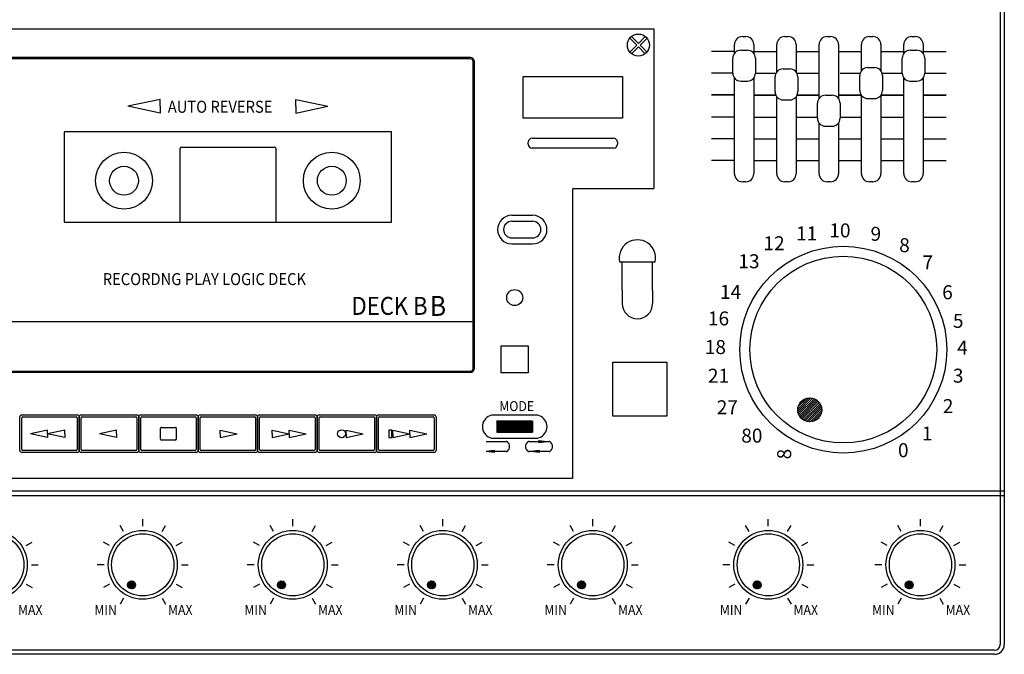
# Model space of a CAD drawing. Extents: x -210 to 210, y -276 to 266.
# Drawn here: x -36 to 210, y 0 to 159 of the extents above; entities that cross this region are included whole.
import ezdxf

# ---------------------------------------------------------------- set-up
doc = ezdxf.new("R2010")
doc.units = 0
doc.header["$LTSCALE"] = 200
doc.header["$MEASUREMENT"] = 0
doc.layers.add('DWG', color=7, linetype='CONTINUOUS')
doc.layers.add('LINE', color=7, linetype='CONTINUOUS')
doc.styles.add('ROMANS', font='romans', dxfattribs={"width": 0.8})

# ---------------------------------------------------------------- blocks, each defined once
blk = doc.blocks.new('SYSTEM-2240M')
at = {"layer": 'DWG'}
for p, q in [((177989.09, 53105.03), (177989.09, 52843.89)), ((177990.1, 53105.03), (177990.1, 52843.89)), ((177576.25, 52997.98), (177902.48, 52997.98)), ((177902.48, 52997.98), (177902.48, 52958.04)), ((177896.47, 52995.62), (177898.2, 52993.89)), ((177896.9, 52996.04), (177898.63, 52994.31)), ((177900.36, 52996.04), (177898.63, 52994.31)), ((177900.78, 52995.62), (177899.05, 52993.89)), ((177924.62, 52996.04), (177925.47, 52996.04)), ((177935.21, 52996.04), (177936.06, 52996.04)), ((177945.79, 52996.04), (177946.65, 52996.04)), ((177956.38, 52996.04), (177957.24, 52996.04)), ((177966.97, 52996.04), (177967.83, 52996.04)), ((177898.2, 52993.89), (177896.47, 52992.16)), ((177898.63, 52993.46), (177896.9, 52991.73)), ((177898.63, 52993.46), (177900.36, 52991.73)), ((177899.05, 52993.89), (177900.78, 52992.16)), ((177922.62, 52992.3), (177916.88, 52992.3)), ((177922.62, 52991.82), (177922.62, 52994.04)), ((177924.22, 52992.62), (177925.87, 52992.62)), ((177927.47, 52994.04), (177927.47, 52991.82)), ((177927.47, 52992.3), (177933.21, 52992.3)), ((177933.21, 52987.13), (177933.21, 52994.04)), ((177938.06, 52994.04), (177938.06, 52987.13)), ((177938.06, 52992.3), (177943.79, 52992.3)), ((177943.79, 52980.54), (177943.79, 52994.04)), ((177948.65, 52994.04), (177948.65, 52980.54)), ((177948.65, 52992.3), (177954.38, 52992.3)), ((177954.38, 52987.47), (177954.38, 52994.04)), ((177959.24, 52994.04), (177959.24, 52987.47)), ((177959.24, 52992.3), (177964.97, 52992.3)), ((177964.97, 52991.82), (177964.97, 52994.04)), ((177966.57, 52992.62), (177968.23, 52992.62)), ((177969.83, 52994.04), (177969.83, 52991.82)), ((177969.83, 52992.3), (177975.56, 52992.3)), ((177856.65, 52990.77), (177735.37, 52990.77)), ((177856.65, 52990.45), (177735.37, 52990.45)), ((177857.33, 52913.02), (177857.33, 52989.77)), ((177857.65, 52913.02), (177857.65, 52989.77)), ((177922.22, 52986.87), (177922.22, 52990.62)), ((177927.87, 52990.62), (177927.87, 52986.87)), ((177964.57, 52986.87), (177964.57, 52990.62)), ((177970.23, 52990.62), (177970.23, 52986.87)), ((177934.81, 52987.93), (177936.46, 52987.93)), ((177955.98, 52988.27), (177957.64, 52988.27)), ((177869.81, 52986.06), (177894.66, 52986.06)), ((177869.81, 52975.63), (177869.81, 52986.06)), ((177894.66, 52986.06), (177894.66, 52975.63)), ((177922.22, 52986.89), (177916.88, 52986.89)), ((177922.62, 52961.71), (177922.62, 52985.67)), ((177924.22, 52984.87), (177925.87, 52984.87)), ((177927.47, 52985.67), (177927.47, 52961.71)), ((177927.87, 52986.89), (177933.05, 52986.89)), ((177932.81, 52982.18), (177932.81, 52985.93)), ((177938.21, 52986.89), (177943.79, 52986.89)), ((177938.46, 52985.93), (177938.46, 52982.18)), ((177949.05, 52986.89), (177954.08, 52986.89)), ((177953.98, 52982.52), (177953.98, 52986.27)), ((177959.64, 52986.89), (177964.57, 52986.89)), ((177959.64, 52986.27), (177959.64, 52982.52)), ((177964.97, 52961.71), (177964.97, 52985.67)), ((177966.57, 52984.87), (177968.23, 52984.87)), ((177969.83, 52985.67), (177969.83, 52961.71)), ((177970.23, 52986.89), (177975.56, 52986.89)), ((177779.05, 52980.25), (177771, 52978.57)), ((177779.05, 52978.57), (177779.05, 52980.25)), ((177812.97, 52978.57), (177812.97, 52980.25)), ((177812.97, 52980.25), (177821.02, 52978.57)), ((177922.62, 52981.48), (177916.88, 52981.48)), ((177922.62, 52981.43), (177916.88, 52981.43)), ((177922.62, 52981.38), (177916.88, 52981.38)), ((177927.47, 52981.48), (177932.93, 52981.48)), ((177927.47, 52981.43), (177932.95, 52981.43)), ((177927.47, 52981.38), (177932.97, 52981.38)), ((177933.21, 52961.71), (177933.21, 52980.97)), ((177934.81, 52980.18), (177936.46, 52980.18)), ((177938.06, 52980.97), (177938.06, 52961.71)), ((177938.29, 52981.38), (177943.79, 52981.38)), ((177938.32, 52981.43), (177943.79, 52981.43)), ((177938.33, 52981.48), (177943.79, 52981.48)), ((177945.39, 52981.34), (177947.05, 52981.34)), ((177948.65, 52981.48), (177954.38, 52981.48)), ((177948.65, 52981.43), (177954.38, 52981.43)), ((177948.65, 52981.38), (177954.38, 52981.38)), ((177954.38, 52961.71), (177954.38, 52981.32)), ((177955.98, 52980.52), (177957.64, 52980.52)), ((177959.24, 52981.48), (177964.97, 52981.48)), ((177959.24, 52981.43), (177964.97, 52981.43)), ((177959.24, 52981.38), (177964.97, 52981.38)), ((177959.24, 52981.32), (177959.24, 52961.71)), ((177969.83, 52981.48), (177975.56, 52981.48)), ((177969.83, 52981.43), (177975.56, 52981.43)), ((177969.83, 52981.38), (177975.56, 52981.38)), ((177779.05, 52976.88), (177771, 52978.57)), ((177779.05, 52978.57), (177779.05, 52976.88)), ((177812.97, 52976.88), (177821.02, 52978.57)), ((177812.97, 52978.57), (177812.97, 52976.88)), ((177943.39, 52975.59), (177943.39, 52979.34)), ((177949.05, 52979.34), (177949.05, 52975.59)), ((177894.66, 52975.63), (177869.81, 52975.63)), ((177922.62, 52975.86), (177916.88, 52975.86)), ((177927.47, 52975.86), (177933.21, 52975.86)), ((177938.06, 52975.86), (177943.39, 52975.86)), ((177949.05, 52975.86), (177954.38, 52975.86)), ((177959.24, 52975.86), (177964.97, 52975.86)), ((177969.83, 52975.86), (177975.56, 52975.86)), ((177943.79, 52961.71), (177943.79, 52974.39)), ((177945.39, 52973.59), (177947.05, 52973.59)), ((177948.65, 52974.39), (177948.65, 52961.71)), ((177836.93, 52972.23), (177755.09, 52972.23)), ((177755.09, 52972.23), (177755.09, 52949.56)), ((177836.93, 52949.56), (177836.93, 52972.23)), ((177872.07, 52970.59), (177892.4, 52970.59)), ((177922.62, 52970.45), (177916.88, 52970.45)), ((177927.47, 52970.45), (177933.21, 52970.45)), ((177938.06, 52970.45), (177943.79, 52970.45)), ((177948.65, 52970.45), (177954.38, 52970.45)), ((177959.24, 52970.45), (177964.97, 52970.45)), ((177969.83, 52970.45), (177975.56, 52970.45)), ((177784.04, 52949.56), (177784.04, 52968.07)), ((177784.34, 52968.37), (177807.68, 52968.37)), ((177807.98, 52968.07), (177807.98, 52949.56)), ((177871.07, 52969.08), (177871.07, 52969.59)), ((177892.4, 52968.08), (177872.07, 52968.08)), ((177893.4, 52969.59), (177893.4, 52969.08)), ((177922.62, 52965.04), (177916.88, 52965.04)), ((177927.47, 52965.04), (177933.21, 52965.04)), ((177938.06, 52965.04), (177943.79, 52965.04)), ((177948.65, 52965.04), (177954.38, 52965.04)), ((177959.24, 52965.04), (177964.97, 52965.04)), ((177969.83, 52965.04), (177975.56, 52965.04)), ((177882.16, 52957.79), (177882.16, 52885.44)), ((177882.41, 52958.04), (177902.48, 52958.04)), ((177925.47, 52959.71), (177924.62, 52959.71)), ((177936.06, 52959.71), (177935.21, 52959.71)), ((177946.65, 52959.71), (177945.79, 52959.71)), ((177957.24, 52959.71), (177956.38, 52959.71)), ((177967.83, 52959.71), (177966.97, 52959.71)), ((177872.19, 52951.29), (177867, 52951.29)), ((177755.09, 52949.56), (177836.93, 52949.56)), ((177872.19, 52949.79), (177867, 52949.79)), ((177867, 52945.64), (177872.19, 52945.64)), ((177867, 52944.14), (177872.19, 52944.14)), ((177893.94, 52939.68), (177902.84, 52939.68)), ((177894.6, 52932.56), (177894.6, 52939.68)), ((177902.18, 52932.56), (177902.18, 52939.68)), ((177894.6, 52932.56), (177894.6, 52929.21)), ((177902.18, 52932.56), (177902.18, 52929.21)), ((177734.69, 52924.75), (177857.33, 52924.75)), ((177864.33, 52918.68), (177871.08, 52918.68)), ((177864.33, 52911.93), (177864.33, 52918.68)), ((177871.08, 52918.68), (177871.08, 52911.93)), ((177892.22, 52901.02), (177892.22, 52914.52)), ((177892.22, 52914.52), (177905.72, 52914.52)), ((177905.72, 52914.52), (177905.72, 52901.02)), ((177735.37, 52912.34), (177856.65, 52912.34)), ((177735.37, 52912.02), (177856.65, 52912.02)), ((177871.08, 52911.93), (177864.33, 52911.93)), ((177938.46, 52902.84), (177941.24, 52905.62)), ((177938.47, 52902.32), (177941.76, 52905.61)), ((177938.55, 52901.87), (177942.21, 52905.53)), ((177938.58, 52903.49), (177940.59, 52905.5)), ((177938.69, 52901.47), (177942.61, 52905.4)), ((177938.86, 52901.12), (177942.96, 52905.22)), ((177939.08, 52900.8), (177943.28, 52905.01)), ((177939.32, 52900.52), (177943.57, 52904.76)), ((177939.6, 52900.27), (177943.82, 52904.48)), ((177939.92, 52900.05), (177944.03, 52904.17)), ((177940.27, 52899.87), (177944.21, 52903.82)), ((177940.66, 52899.73), (177944.35, 52903.42)), ((177744.48, 52901.35), (177758.34, 52901.35)), ((177759.34, 52901.35), (177773.21, 52901.35)), ((177774.21, 52901.35), (177788.08, 52901.35)), ((177789.08, 52901.35), (177802.94, 52901.35)), ((177803.94, 52901.35), (177817.81, 52901.35)), ((177818.81, 52901.35), (177832.68, 52901.35)), ((177833.68, 52901.35), (177847.55, 52901.35)), ((177872.19, 52901.26), (177863.21, 52901.26)), ((177905.72, 52901.02), (177892.22, 52901.02)), ((177941.1, 52899.65), (177944.44, 52902.98)), ((177941.62, 52899.63), (177944.45, 52902.47)), ((177942.25, 52899.73), (177944.35, 52901.83)), ((177743.98, 52892.46), (177743.98, 52900.85)), ((177744.48, 52892.71), (177744.48, 52900.6)), ((177744.73, 52900.85), (177758.09, 52900.85)), ((177758.34, 52900.6), (177758.34, 52892.71)), ((177758.84, 52892.46), (177758.84, 52900.85)), ((177758.84, 52900.85), (177758.84, 52892.46)), ((177759.34, 52892.71), (177759.34, 52900.6)), ((177759.59, 52900.85), (177772.96, 52900.85)), ((177773.21, 52900.6), (177773.21, 52892.71)), ((177773.71, 52892.46), (177773.71, 52900.85)), ((177773.71, 52900.85), (177773.71, 52892.46)), ((177774.21, 52892.71), (177774.21, 52900.6)), ((177774.46, 52900.85), (177787.83, 52900.85)), ((177788.08, 52900.6), (177788.08, 52892.71)), ((177788.58, 52892.46), (177788.58, 52900.85)), ((177788.58, 52900.85), (177788.58, 52892.46)), ((177789.08, 52892.71), (177789.08, 52900.6)), ((177789.33, 52900.85), (177802.69, 52900.85)), ((177802.94, 52900.6), (177802.94, 52892.71)), ((177803.44, 52892.46), (177803.44, 52900.85)), ((177803.44, 52900.85), (177803.44, 52892.46)), ((177803.94, 52892.71), (177803.94, 52900.6)), ((177804.19, 52900.85), (177817.56, 52900.85)), ((177817.81, 52900.6), (177817.81, 52892.71)), ((177818.31, 52900.85), (177818.31, 52892.46)), ((177818.31, 52892.46), (177818.31, 52900.85)), ((177818.81, 52892.71), (177818.81, 52900.6)), ((177819.06, 52900.85), (177832.43, 52900.85)), ((177832.68, 52900.6), (177832.68, 52892.71)), ((177833.18, 52900.85), (177833.18, 52892.46)), ((177833.18, 52892.46), (177833.18, 52900.85)), ((177833.68, 52892.71), (177833.68, 52900.6)), ((177833.93, 52900.85), (177847.3, 52900.85)), ((177847.55, 52900.6), (177847.55, 52892.71)), ((177848.05, 52900.85), (177848.05, 52892.46)), ((177872.19, 52899.76), (177863.21, 52899.76)), ((177863.21, 52897.25), (177865.72, 52899.76)), ((177863.21, 52897.51), (177865.46, 52899.76)), ((177863.21, 52897.78), (177865.19, 52899.76)), ((177863.21, 52898.04), (177864.93, 52899.76)), ((177863.21, 52898.31), (177864.66, 52899.76)), ((177863.21, 52898.57), (177864.4, 52899.76)), ((177863.21, 52898.84), (177864.13, 52899.76)), ((177863.21, 52899.1), (177863.87, 52899.76)), ((177863.21, 52899.37), (177863.6, 52899.76)), ((177863.21, 52899.64), (177863.34, 52899.76)), ((177863.21, 52899.76), (177863.21, 52897.08)), ((177863.31, 52897.08), (177865.99, 52899.76)), ((177863.57, 52897.08), (177866.25, 52899.76)), ((177863.84, 52897.08), (177866.52, 52899.76)), ((177864.1, 52897.08), (177866.78, 52899.76)), ((177864.37, 52897.08), (177867.05, 52899.76)), ((177864.63, 52897.08), (177867.31, 52899.76)), ((177864.9, 52897.08), (177867.58, 52899.76)), ((177865.16, 52897.08), (177867.84, 52899.76)), ((177865.43, 52897.08), (177868.11, 52899.76)), ((177865.69, 52897.08), (177868.37, 52899.76)), ((177865.96, 52897.08), (177868.64, 52899.76)), ((177866.22, 52897.08), (177868.9, 52899.76)), ((177866.49, 52897.08), (177869.17, 52899.76)), ((177866.75, 52897.08), (177869.43, 52899.76)), ((177867.02, 52897.08), (177869.7, 52899.76)), ((177867.28, 52897.08), (177869.96, 52899.76)), ((177867.55, 52897.08), (177870.23, 52899.76)), ((177867.81, 52897.08), (177870.49, 52899.76)), ((177868.08, 52897.08), (177870.76, 52899.76)), ((177868.34, 52897.08), (177871.03, 52899.76)), ((177868.61, 52897.08), (177871.29, 52899.76)), ((177868.87, 52897.08), (177871.56, 52899.76)), ((177869.14, 52897.08), (177871.82, 52899.76)), ((177869.4, 52897.08), (177872.09, 52899.76)), ((177869.67, 52897.08), (177872.19, 52899.6)), ((177869.94, 52897.08), (177872.19, 52899.34)), ((177870.2, 52897.08), (177872.19, 52899.07)), ((177870.47, 52897.08), (177872.19, 52898.81)), ((177870.73, 52897.08), (177872.19, 52898.54)), ((177872.19, 52899.76), (177872.19, 52897.08)), ((177943.33, 52900.29), (177943.8, 52900.75)), ((177750.95, 52897.58), (177746.68, 52896.65)), ((177750.95, 52895.73), (177746.68, 52896.65)), ((177750.95, 52896.65), (177750.95, 52897.58)), ((177755.23, 52897.58), (177750.95, 52896.65)), ((177750.95, 52896.65), (177750.95, 52895.73)), ((177755.23, 52895.73), (177750.95, 52896.65)), ((177755.23, 52896.65), (177755.23, 52897.58)), ((177755.23, 52896.65), (177755.23, 52895.73)), ((177768.2, 52897.58), (177763.92, 52896.65)), ((177768.2, 52895.73), (177763.92, 52896.65)), ((177768.2, 52896.65), (177768.2, 52897.58)), ((177768.2, 52896.65), (177768.2, 52895.73)), ((177779.17, 52895.26), (177779.17, 52898.04)), ((177779.37, 52898.24), (177782.92, 52898.24)), ((177783.11, 52898.04), (177783.11, 52895.26)), ((177794.09, 52896.65), (177794.09, 52897.58)), ((177794.09, 52897.58), (177798.36, 52896.65)), ((177794.09, 52896.65), (177794.09, 52895.73)), ((177794.09, 52895.73), (177798.36, 52896.65)), ((177807.06, 52897.58), (177811.33, 52896.65)), ((177807.06, 52896.65), (177807.06, 52897.58)), ((177807.06, 52895.73), (177811.33, 52896.65)), ((177807.06, 52896.65), (177807.06, 52895.73)), ((177811.33, 52896.65), (177811.33, 52897.58)), ((177811.33, 52897.58), (177815.61, 52896.65)), ((177811.33, 52896.65), (177811.33, 52895.73)), ((177811.33, 52895.73), (177815.61, 52896.65)), ((177825.58, 52896.65), (177825.58, 52897.58)), ((177825.58, 52897.58), (177829.85, 52896.65)), ((177825.58, 52896.65), (177825.58, 52895.73)), ((177825.58, 52895.73), (177829.85, 52896.65)), ((177836.23, 52897.58), (177836.23, 52895.73)), ((177836.97, 52897.58), (177836.23, 52897.58)), ((177836.97, 52895.73), (177836.97, 52897.58)), ((177837.23, 52896.65), (177837.23, 52897.58)), ((177837.23, 52897.58), (177841.5, 52896.65)), ((177837.23, 52896.65), (177837.23, 52895.73)), ((177837.23, 52895.73), (177841.5, 52896.65)), ((177841.5, 52896.65), (177841.5, 52897.58)), ((177841.5, 52897.58), (177845.77, 52896.65)), ((177841.5, 52896.65), (177841.5, 52895.73)), ((177841.5, 52895.73), (177845.77, 52896.65)), ((177863.21, 52897.08), (177872.19, 52897.08)), ((177871, 52897.08), (177872.19, 52898.28)), ((177871.26, 52897.08), (177872.19, 52898.01)), ((177871.53, 52897.08), (177872.19, 52897.75)), ((177871.79, 52897.08), (177872.19, 52897.48)), ((177872.06, 52897.08), (177872.19, 52897.22)), ((177782.92, 52895.07), (177779.37, 52895.07)), ((177836.23, 52895.73), (177836.97, 52895.73)), ((177860.53, 52894.72), (177865.57, 52894.72)), ((177863.21, 52895.58), (177872.19, 52895.58)), ((177871.26, 52894.72), (177876.3, 52894.72)), ((177873.75, 52894.94), (177875.75, 52894.72)), ((177873.75, 52894.5), (177873.75, 52894.94)), ((177873.75, 52894.5), (177875.75, 52894.72)), ((177758.34, 52891.96), (177744.48, 52891.96)), ((177758.09, 52892.46), (177744.73, 52892.46)), ((177773.21, 52891.96), (177759.34, 52891.96)), ((177772.96, 52892.46), (177759.59, 52892.46)), ((177788.08, 52891.96), (177774.21, 52891.96)), ((177787.83, 52892.46), (177774.46, 52892.46)), ((177802.94, 52891.96), (177789.08, 52891.96)), ((177802.69, 52892.46), (177789.33, 52892.46)), ((177817.81, 52891.96), (177803.94, 52891.96)), ((177817.56, 52892.46), (177804.19, 52892.46)), ((177832.68, 52891.96), (177818.81, 52891.96)), ((177832.43, 52892.46), (177819.06, 52892.46)), ((177847.55, 52891.96), (177833.68, 52891.96)), ((177847.3, 52892.46), (177833.93, 52892.46)), ((177862.53, 52892.43), (177860.53, 52892.21)), ((177862.53, 52891.98), (177860.53, 52892.21)), ((177865.57, 52892.21), (177860.53, 52892.21)), ((177862.53, 52892.43), (177862.53, 52891.98)), ((177876.3, 52892.21), (177871.26, 52892.21)), ((177873.8, 52892.43), (177871.8, 52892.21)), ((177873.8, 52891.98), (177871.8, 52892.21)), ((177873.8, 52892.43), (177873.8, 52891.98)), ((177882.16, 52885.44), (177576.25, 52885.44)), ((177571.1, 52882.4), (177990.1, 52882.4)), ((177571.1, 52881.22), (177990.1, 52881.22)), ((177774.73, 52873.5), (177774.73, 52875.24)), ((177812.23, 52873.5), (177812.23, 52875.24)), ((177849.73, 52873.5), (177849.73, 52875.24)), ((177887.23, 52873.5), (177887.23, 52875.24)), ((177931.1, 52873.5), (177931.1, 52875.24)), ((177969.14, 52873.5), (177969.14, 52875.24)), ((177769.91, 52872.21), (177769.04, 52873.71)), ((177779.55, 52872.21), (177780.42, 52873.71)), ((177807.41, 52872.21), (177806.54, 52873.71)), ((177817.05, 52872.21), (177817.92, 52873.71)), ((177844.91, 52872.21), (177844.04, 52873.71)), ((177854.55, 52872.21), (177855.42, 52873.71)), ((177882.41, 52872.21), (177881.54, 52873.71)), ((177892.05, 52872.21), (177892.92, 52873.71)), ((177926.28, 52872.21), (177925.41, 52873.71)), ((177935.93, 52872.21), (177936.8, 52873.71)), ((177964.32, 52872.21), (177963.45, 52873.71)), ((177973.96, 52872.21), (177974.83, 52873.71)), ((177745.58, 52868.68), (177747.09, 52869.55)), ((177766.38, 52868.68), (177764.87, 52869.55)), ((177783.08, 52868.68), (177784.59, 52869.55)), ((177803.88, 52868.68), (177802.37, 52869.55)), ((177820.58, 52868.68), (177822.09, 52869.55)), ((177841.38, 52868.68), (177839.87, 52869.55)), ((177858.08, 52868.68), (177859.59, 52869.55)), ((177878.88, 52868.68), (177877.37, 52869.55)), ((177895.58, 52868.68), (177897.09, 52869.55)), ((177922.75, 52868.68), (177921.24, 52869.55)), ((177939.46, 52868.68), (177940.96, 52869.55)), ((177960.79, 52868.68), (177959.28, 52869.55)), ((177977.49, 52868.68), (177979, 52869.55)), ((177746.87, 52863.86), (177748.61, 52863.86)), ((177765.08, 52863.86), (177763.34, 52863.86)), ((177784.37, 52863.86), (177786.11, 52863.86)), ((177802.58, 52863.86), (177800.84, 52863.86)), ((177821.87, 52863.86), (177823.61, 52863.86)), ((177840.08, 52863.86), (177838.34, 52863.86)), ((177859.37, 52863.86), (177861.11, 52863.86)), ((177877.58, 52863.86), (177875.84, 52863.86)), ((177896.87, 52863.86), (177898.61, 52863.86)), ((177921.46, 52863.86), (177919.72, 52863.86)), ((177940.75, 52863.86), (177942.49, 52863.86)), ((177959.49, 52863.86), (177957.75, 52863.86)), ((177978.78, 52863.86), (177980.52, 52863.86)), ((177770.93, 52858.9), (177771.86, 52859.83)), ((177770.93, 52858.73), (177772.03, 52859.83)), ((177770.96, 52858.58), (177772.18, 52859.8)), ((177770.97, 52859.12), (177771.64, 52859.79)), ((177771.01, 52858.45), (177772.31, 52859.76)), ((177771.06, 52858.33), (177772.43, 52859.7)), ((177771.14, 52858.22), (177772.54, 52859.63)), ((177771.22, 52858.13), (177772.63, 52859.54)), ((177771.31, 52858.05), (177772.72, 52859.45)), ((177771.42, 52857.97), (177772.79, 52859.35)), ((177771.53, 52857.91), (177772.85, 52859.23)), ((177771.66, 52857.87), (177772.89, 52859.1)), ((177808.43, 52858.9), (177809.36, 52859.83)), ((177808.43, 52858.73), (177809.53, 52859.83)), ((177808.46, 52858.58), (177809.68, 52859.8)), ((177808.47, 52859.12), (177809.14, 52859.79)), ((177808.51, 52858.45), (177809.81, 52859.76)), ((177808.56, 52858.33), (177809.93, 52859.7)), ((177808.64, 52858.22), (177810.04, 52859.63)), ((177808.72, 52858.13), (177810.13, 52859.54)), ((177808.81, 52858.05), (177810.22, 52859.45)), ((177808.92, 52857.97), (177810.29, 52859.35)), ((177809.03, 52857.91), (177810.35, 52859.23)), ((177809.16, 52857.87), (177810.39, 52859.1)), ((177845.93, 52858.9), (177846.86, 52859.83)), ((177845.93, 52858.73), (177847.03, 52859.83)), ((177845.96, 52858.58), (177847.18, 52859.8)), ((177845.97, 52859.12), (177846.64, 52859.79)), ((177846.01, 52858.45), (177847.31, 52859.76)), ((177846.06, 52858.33), (177847.43, 52859.7)), ((177846.14, 52858.22), (177847.54, 52859.63)), ((177846.22, 52858.13), (177847.63, 52859.54)), ((177846.31, 52858.05), (177847.72, 52859.45)), ((177846.42, 52857.97), (177847.79, 52859.35)), ((177846.53, 52857.91), (177847.85, 52859.23)), ((177846.66, 52857.87), (177847.89, 52859.1)), ((177883.43, 52858.9), (177884.36, 52859.83)), ((177883.43, 52858.73), (177884.53, 52859.83)), ((177883.46, 52858.58), (177884.68, 52859.8)), ((177883.47, 52859.12), (177884.14, 52859.79)), ((177883.51, 52858.45), (177884.81, 52859.76)), ((177883.56, 52858.33), (177884.93, 52859.7)), ((177883.64, 52858.22), (177885.04, 52859.63)), ((177883.72, 52858.13), (177885.13, 52859.54)), ((177883.81, 52858.05), (177885.22, 52859.45)), ((177883.92, 52857.97), (177885.29, 52859.35)), ((177884.03, 52857.91), (177885.35, 52859.23)), ((177884.16, 52857.87), (177885.39, 52859.1)), ((177927.31, 52858.73), (177928.41, 52859.83)), ((177927.31, 52858.9), (177928.23, 52859.83)), ((177927.34, 52858.58), (177928.56, 52859.8)), ((177927.35, 52859.12), (177928.02, 52859.79)), ((177927.38, 52858.45), (177928.69, 52859.76)), ((177927.44, 52858.33), (177928.81, 52859.7)), ((177927.51, 52858.22), (177928.91, 52859.63)), ((177927.59, 52858.13), (177929.01, 52859.54)), ((177927.69, 52858.05), (177929.09, 52859.45)), ((177927.79, 52857.97), (177929.16, 52859.35)), ((177927.91, 52857.91), (177929.22, 52859.23)), ((177928.04, 52857.87), (177929.27, 52859.1)), ((177965.34, 52858.73), (177966.44, 52859.83)), ((177965.34, 52858.9), (177966.27, 52859.83)), ((177965.37, 52858.58), (177966.59, 52859.8)), ((177965.38, 52859.12), (177966.05, 52859.79)), ((177965.42, 52858.45), (177966.72, 52859.76)), ((177965.47, 52858.33), (177966.84, 52859.7)), ((177965.55, 52858.22), (177966.95, 52859.63)), ((177965.63, 52858.13), (177967.04, 52859.54)), ((177965.72, 52858.05), (177967.13, 52859.45)), ((177965.83, 52857.97), (177967.2, 52859.35)), ((177965.94, 52857.91), (177967.26, 52859.23)), ((177966.07, 52857.87), (177967.3, 52859.1)), ((177745.58, 52859.03), (177747.09, 52858.16)), ((177766.38, 52859.03), (177764.87, 52858.16)), ((177771.81, 52857.84), (177772.92, 52858.95)), ((177771.98, 52857.83), (177772.93, 52858.78)), ((177772.19, 52857.87), (177772.89, 52858.57)), ((177772.55, 52858.05), (177772.71, 52858.21)), ((177783.08, 52859.03), (177784.59, 52858.16)), ((177803.88, 52859.03), (177802.37, 52858.16)), ((177809.31, 52857.84), (177810.42, 52858.95)), ((177809.48, 52857.83), (177810.43, 52858.78)), ((177809.69, 52857.87), (177810.39, 52858.57)), ((177810.05, 52858.05), (177810.21, 52858.21)), ((177820.58, 52859.03), (177822.09, 52858.16)), ((177841.38, 52859.03), (177839.87, 52858.16)), ((177846.81, 52857.84), (177847.92, 52858.95)), ((177846.98, 52857.83), (177847.93, 52858.78)), ((177847.19, 52857.87), (177847.89, 52858.57)), ((177847.55, 52858.05), (177847.71, 52858.21)), ((177858.08, 52859.03), (177859.59, 52858.16)), ((177878.88, 52859.03), (177877.37, 52858.16)), ((177884.31, 52857.84), (177885.42, 52858.95)), ((177884.48, 52857.83), (177885.43, 52858.78)), ((177884.69, 52857.87), (177885.39, 52858.57)), ((177885.05, 52858.05), (177885.21, 52858.21)), ((177895.58, 52859.03), (177897.09, 52858.16)), ((177922.75, 52859.03), (177921.24, 52858.16)), ((177928.19, 52857.84), (177929.3, 52858.95)), ((177928.36, 52857.83), (177929.3, 52858.78)), ((177928.57, 52857.87), (177929.27, 52858.57)), ((177928.93, 52858.05), (177929.09, 52858.21)), ((177939.46, 52859.03), (177940.96, 52858.16)), ((177960.79, 52859.03), (177959.28, 52858.16)), ((177966.22, 52857.84), (177967.33, 52858.95)), ((177966.39, 52857.83), (177967.34, 52858.78)), ((177966.6, 52857.87), (177967.3, 52858.57)), ((177966.96, 52858.05), (177967.12, 52858.21)), ((177977.49, 52859.03), (177979, 52858.16)), ((177769.91, 52855.5), (177769.04, 52854)), ((177779.55, 52855.5), (177780.42, 52854)), ((177807.41, 52855.5), (177806.54, 52854)), ((177817.05, 52855.5), (177817.92, 52854)), ((177844.91, 52855.5), (177844.04, 52854)), ((177854.55, 52855.5), (177855.42, 52854)), ((177882.41, 52855.5), (177881.54, 52854)), ((177892.05, 52855.5), (177892.92, 52854)), ((177926.28, 52855.5), (177925.41, 52854)), ((177935.93, 52855.5), (177936.8, 52854)), ((177964.32, 52855.5), (177963.45, 52854)), ((177973.96, 52855.5), (177974.83, 52854)), ((177987.67, 52842.47), (177572.53, 52842.47)), ((177987.67, 52841.46), (177572.53, 52841.46))]:
    blk.add_line(p, q, dxfattribs=at)
for centre, radius in [((177898.63, 52993.89), 2.76), ((177770.04, 52959.96), 7.11), ((177821.98, 52959.96), 7.11), ((177770.04, 52959.96), 3.61), ((177821.98, 52959.96), 3.61), ((177949.85, 52917.69), 25.87), ((177949.85, 52917.69), 23.35), ((177867.7, 52930.71), 2), ((177941.46, 52902.63), 3), ((177824.43, 52896.65), 1), ((177737.23, 52863.86), 8.62), ((177737.23, 52863.86), 7.78), ((177774.73, 52863.86), 8.62), ((177774.73, 52863.86), 7.78), ((177812.23, 52863.86), 8.62), ((177812.23, 52863.86), 7.78), ((177849.73, 52863.86), 8.62), ((177849.73, 52863.86), 7.78), ((177887.23, 52863.86), 8.62), ((177887.23, 52863.86), 7.78), ((177931.1, 52863.86), 8.62), ((177931.1, 52863.86), 7.78), ((177969.14, 52863.86), 8.62), ((177969.14, 52863.86), 7.78), ((177771.93, 52858.83), 1), ((177809.43, 52858.83), 1), ((177846.93, 52858.83), 1), ((177884.43, 52858.83), 1), ((177928.31, 52858.83), 1), ((177966.34, 52858.83), 1)]:
    blk.add_circle(centre, radius, dxfattribs=at)
for centre, radius, start, end in [((177924.62, 52994.04), 2, 90, 180), ((177925.47, 52994.04), 2, 0, 90), ((177935.21, 52994.04), 2, 90, 180), ((177936.06, 52994.04), 2, 0, 90), ((177945.79, 52994.04), 2, 90, 180), ((177946.65, 52994.04), 2, 0, 90), ((177956.38, 52994.04), 2, 90, 180), ((177957.24, 52994.04), 2, 0, 90), ((177966.97, 52994.04), 2, 90, 180), ((177967.83, 52994.04), 2, 0, 90), ((177924.22, 52990.62), 2, 90, 180), ((177925.87, 52990.62), 2, 0, 90), ((177966.57, 52990.62), 2, 90, 180), ((177968.23, 52990.62), 2, 0, 90), ((177856.65, 52989.77), 1, 0, 90), ((177856.65, 52989.77), 0.679, 0, 90), ((177934.81, 52985.93), 2, 90, 180), ((177936.46, 52985.93), 2, 0, 90), ((177955.98, 52986.27), 2, 90, 180), ((177957.64, 52986.27), 2, 0, 90), ((177924.22, 52986.87), 2, 180, 270), ((177925.87, 52986.87), 2, 270, 0), ((177966.57, 52986.87), 2, 180, 270), ((177968.23, 52986.87), 2, 270, 0), ((177934.81, 52982.18), 2, 180, 270), ((177936.46, 52982.18), 2, 270, 0), ((177955.98, 52982.52), 2, 180, 270), ((177957.64, 52982.52), 2, 270, 0), ((177945.39, 52979.34), 2, 90, 180), ((177947.05, 52979.34), 2, 0, 90), ((177945.39, 52975.59), 2, 180, 270), ((177947.05, 52975.59), 2, 270, 0), ((177872.07, 52969.59), 1, 90, 180), ((177892.4, 52969.59), 1, 0, 90), ((177784.34, 52968.07), 0.3, 90, 180), ((177807.68, 52968.07), 0.3, 0, 90), ((177872.07, 52969.08), 1, 180, 270), ((177892.4, 52969.08), 1, 270, 0), ((177924.62, 52961.71), 2, 180, 270), ((177925.47, 52961.71), 2, 270, 0), ((177935.21, 52961.71), 2, 180, 270), ((177936.06, 52961.71), 2, 270, 0), ((177945.79, 52961.71), 2, 180, 270), ((177946.65, 52961.71), 2, 270, 0), ((177956.38, 52961.71), 2, 180, 270), ((177957.24, 52961.71), 2, 270, 0), ((177966.97, 52961.71), 2, 180, 270), ((177967.83, 52961.71), 2, 270, 0), ((177882.41, 52957.79), 0.25, 90, 180), ((177867, 52947.72), 3.58, 90, 270), ((177872.19, 52947.72), 3.58, 270, 90), ((177867, 52947.72), 2.08, 90, 270), ((177872.19, 52947.72), 2.08, 270, 90), ((177898.39, 52940.62), 4.55, 348.0725, 191.9275), ((177898.39, 52929.21), 3.79, 180, 0), ((177856.65, 52913.02), 1, 270, 0), ((177856.65, 52913.02), 0.679, 270, 0), ((177744.48, 52900.85), 0.5, 90, 180), ((177758.34, 52900.85), 0.5, 0, 90), ((177759.34, 52900.85), 0.5, 90, 180), ((177773.21, 52900.85), 0.5, 0, 90), ((177774.21, 52900.85), 0.5, 90, 180), ((177788.08, 52900.85), 0.5, 0, 90), ((177789.08, 52900.85), 0.5, 90, 180), ((177802.94, 52900.85), 0.5, 0, 90), ((177803.94, 52900.85), 0.5, 90, 180), ((177817.81, 52900.85), 0.5, 0, 90), ((177818.81, 52900.85), 0.5, 90, 180), ((177832.68, 52900.85), 0.5, 0, 90), ((177833.68, 52900.85), 0.5, 90, 180), ((177847.55, 52900.85), 0.5, 0, 90), ((177862.55, 52898.42), 2.92, 76.8915, 283.1085), ((177872.86, 52898.42), 2.92, 256.8915, 103.1085), ((177744.73, 52900.6), 0.25, 90, 180), ((177758.09, 52900.6), 0.25, 0, 90), ((177759.59, 52900.6), 0.25, 90, 180), ((177772.96, 52900.6), 0.25, 0, 90), ((177774.46, 52900.6), 0.25, 90, 180), ((177787.83, 52900.6), 0.25, 0, 90), ((177789.33, 52900.6), 0.25, 90, 180), ((177802.69, 52900.6), 0.25, 0, 90), ((177804.19, 52900.6), 0.25, 90, 180), ((177817.56, 52900.6), 0.25, 0, 90), ((177819.06, 52900.6), 0.25, 90, 180), ((177832.43, 52900.6), 0.25, 0, 90), ((177833.93, 52900.6), 0.25, 90, 180), ((177847.3, 52900.6), 0.25, 0, 90), ((177779.37, 52898.04), 0.194, 90, 180), ((177782.92, 52898.04), 0.194, 0, 90), ((177779.37, 52895.26), 0.194, 180, 270), ((177782.92, 52895.26), 0.194, 270, 0), ((177865.57, 52894.22), 0.5, 51.8697, 90), ((177864.97, 52893.46), 1.46, 308.1303, 51.8697), ((177871.86, 52893.46), 1.46, 128.1303, 231.8697), ((177871.26, 52894.22), 0.5, 90, 128.1303), ((177876.3, 52894.22), 0.5, 51.8697, 90), ((177875.7, 52893.46), 1.46, 308.1303, 51.8697), ((177744.48, 52892.46), 0.5, 180, 270), ((177744.73, 52892.71), 0.25, 180, 270), ((177758.09, 52892.71), 0.25, 270, 0), ((177758.34, 52892.46), 0.5, 270, 0), ((177759.34, 52892.46), 0.5, 180, 270), ((177759.59, 52892.71), 0.25, 180, 270), ((177772.96, 52892.71), 0.25, 270, 0), ((177773.21, 52892.46), 0.5, 270, 0), ((177774.21, 52892.46), 0.5, 180, 270), ((177774.46, 52892.71), 0.25, 180, 270), ((177787.83, 52892.71), 0.25, 270, 0), ((177788.08, 52892.46), 0.5, 270, 0), ((177789.08, 52892.46), 0.5, 180, 270), ((177789.33, 52892.71), 0.25, 180, 270), ((177802.69, 52892.71), 0.25, 270, 0), ((177802.94, 52892.46), 0.5, 270, 0), ((177803.94, 52892.46), 0.5, 180, 270), ((177804.19, 52892.71), 0.25, 180, 270), ((177817.56, 52892.71), 0.25, 270, 0), ((177817.81, 52892.46), 0.5, 270, 0), ((177818.81, 52892.46), 0.5, 180, 270), ((177819.06, 52892.71), 0.25, 180, 270), ((177832.43, 52892.71), 0.25, 270, 0), ((177832.68, 52892.46), 0.5, 270, 0), ((177833.68, 52892.46), 0.5, 180, 270), ((177833.93, 52892.71), 0.25, 180, 270), ((177847.3, 52892.71), 0.25, 270, 0), ((177847.55, 52892.46), 0.5, 270, 0), ((177865.57, 52892.71), 0.5, 270, 308.1303), ((177871.26, 52892.71), 0.5, 231.8697, 270), ((177876.3, 52892.71), 0.5, 270, 308.1303), ((177987.67, 52843.89), 2.43, 270, 0), ((177987.67, 52843.89), 1.42, 270, 0)]:
    blk.add_arc(centre, radius, start, end, dxfattribs=at)
at = {"layer": 'DWG', "style": 'ROMANS', "width": 0.9}
for s, height, p in [('AUTO REVERSE', 3, (177780.98, 52976.96)), ('RECORDNG PLAY LOGIC DECK', 3, (177764.72, 52933.84)), ('DECK B', 4.5, (177826.91, 52926.39)), ('B', 5, (177846.52, 52926.13)), ('MODE', 2.5, (177863.86, 52902.31)), ('MAX', 2.5, (177743.54, 52851.34)), ('MIN', 2.5, (177762.63, 52851.34)), ('MAX', 2.5, (177781.04, 52851.34)), ('MIN', 2.5, (177800.13, 52851.34)), ('MAX', 2.5, (177818.54, 52851.34)), ('MIN', 2.5, (177837.63, 52851.34)), ('MAX', 2.5, (177856.04, 52851.34)), ('MIN', 2.5, (177875.13, 52851.34)), ('MAX', 2.5, (177893.54, 52851.34)), ('MIN', 2.5, (177919, 52851.34)), ('MAX', 2.5, (177937.41, 52851.34)), ('MIN', 2.5, (177957.04, 52851.34)), ('MAX', 2.5, (177975.45, 52851.34))]:
    blk.add_text(s, height=height, dxfattribs=at).set_placement(p)
at = {"layer": 'DWG', "style": 'ROMANS'}
for s, p in [('11', (177938.04, 52945.02)), ('10', (177946.36, 52945.78)), ('9', (177956.66, 52944.91)), ('12', (177929.89, 52942.56)), ('8', (177963.82, 52942.08)), ('13', (177923.61, 52938.05)), ('7', (177969.64, 52937.76)), ('14', (177919.02, 52930.38)), ('6', (177974.57, 52930.3)), ('16', (177916, 52923.75)), ('5', (177977.25, 52923.15)), ('18', (177915.22, 52916.59)), ('4', (177978.3, 52916.44)), ('21', (177916, 52909.42)), ('3', (177977.25, 52909.43)), ('27', (177918.2, 52901.52)), ('2', (177974.72, 52901.82)), ('80', (177924.34, 52894.43)), ('1', (177969.49, 52894.96)), ('0', (177963.52, 52890.79))]:
    blk.add_text(s, height=3.5, dxfattribs=at).set_placement(p)
blk.add_text('8', height=3.5, rotation=90, dxfattribs=at).set_placement((177936.82, 52890.24))

msp = doc.modelspace()

# ---------------------------------------------------------------- block references
at = {"layer": 'LINE', "color": 3}
msp.add_blockref('SYSTEM-2240M', (-177780.1, -52841.46), dxfattribs=at)

doc.saveas('drawing.dxf')
